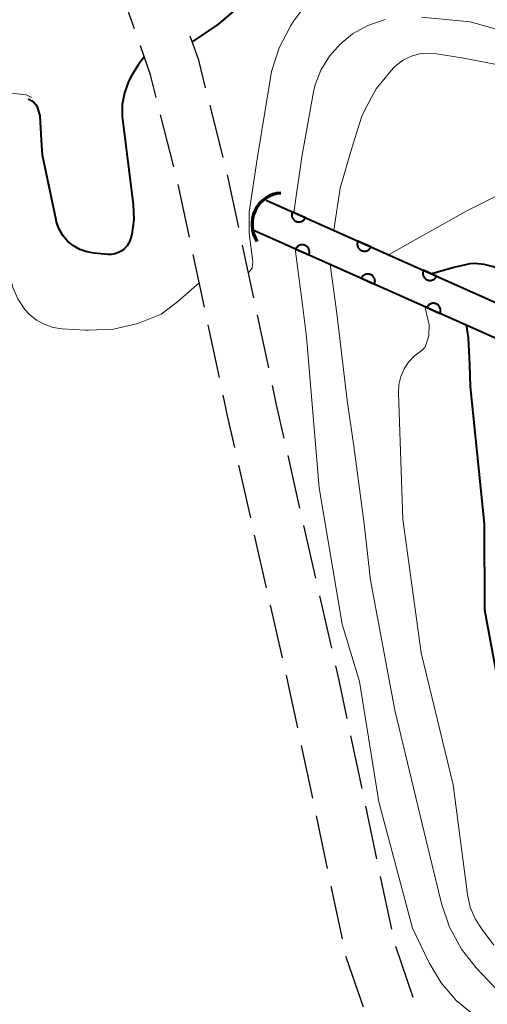
# Model space of a CAD drawing. Units: metres. Extents: x -72000 to -69997, y 30000 to 31501.
# Drawn here: x -71086 to -71054, y 31187 to 31255 of the extents above; entities that cross this region are included whole.
import ezdxf

# ---------------------------------------------------------------- set-up
doc = ezdxf.new("R2010")
doc.units = ezdxf.units.M
for name, color, linetype, lineweight in [('210600_庭園路等', 7, 'Continuous', 30), ('421900_坑口', 7, 'Continuous', 30), ('510100_河川', 7, 'Continuous', 30), ('610111_人工斜面(上)', 7, 'Continuous', 30), ('611100_コンクリート被覆(直落)', 7, 'Continuous', 30), ('710100_等高線(計曲線)', 7, 'Continuous', 40), ('710200_等高線(主曲線)', 7, 'Continuous', 13)]:
    doc.layers.add(name, color=color, linetype=linetype, lineweight=lineweight)

msp = doc.modelspace()

# ---------------------------------------------------------------- linework, layer by layer
at = {"layer": '210600_庭園路等', "linetype": 'Continuous', "lineweight": 30}
for p, q in [((-71072.192, 31245.499), (-71073.111, 31249.135)), ((-71075.638, 31244.829), (-71076.556, 31248.465)), ((-71071.112, 31240.617), (-71071.894, 31244.285)), ((-71074.55, 31239.949), (-71075.334, 31243.616)), ((-71070.07, 31235.727), (-71070.852, 31239.395)), ((-71073.504, 31235.06), (-71074.289, 31238.727)), ((-71069.027, 31230.837), (-71069.809, 31234.505)), ((-71072.459, 31230.17), (-71073.243, 31233.837)), ((-71066.848, 31221.078), (-71067.678, 31224.735)), ((-71070.281, 31220.411), (-71071.11, 31224.068)), ((-71065.741, 31216.202), (-71066.571, 31219.859)), ((-71069.176, 31215.534), (-71070.005, 31219.192)), ((-71064.635, 31211.326), (-71065.465, 31214.983)), ((-71068.07, 31210.658), (-71068.899, 31214.315)), ((-71062.528, 31201.55), (-71063.307, 31205.219)), ((-71065.963, 31200.883), (-71066.742, 31204.551)), ((-71061.49, 31196.659), (-71062.268, 31200.328)), ((-71064.925, 31195.992), (-71065.704, 31199.66)), ((-71060.451, 31191.768), (-71061.23, 31195.437)), ((-71063.887, 31191.101), (-71064.666, 31194.769)), ((-71058.955, 31187.004), (-71060.175, 31190.55))]:
    msp.add_line(p, q, dxfattribs=at)
at = {"layer": '210600_庭園路等', "linetype": 'Continuous', "lineweight": 30, "flags": 128}
for points in [[(-71078.372, 31254.439), (-71078.83, 31255.75), (-71080.547, 31257.371)], [(-71073.417, 31250.347), (-71073.9, 31252.26), (-71074.487, 31253.937)], [(-71076.862, 31249.677), (-71077.26, 31251.25), (-71077.961, 31253.258)], [(-71067.954, 31225.954), (-71068.48, 31228.27), (-71068.767, 31229.615)], [(-71071.386, 31225.287), (-71071.89, 31227.51), (-71072.198, 31228.948)], [(-71063.566, 31206.441), (-71064.15, 31209.19), (-71064.358, 31210.107)], [(-71067.002, 31205.774), (-71067.57, 31208.45), (-71067.794, 31209.439)], [(-71062.422, 31186.328), (-71063.6, 31189.75), (-71063.627, 31189.878)]]:
    msp.add_lwpolyline(points, dxfattribs=at)
at = {"layer": '421900_坑口', "linetype": 'Continuous', "lineweight": 70}
msp.add_arc((-71068.027, 31240.855), 2.165, 93.94692, 213.94838, dxfattribs=at)
at = {"layer": '510100_河川', "linetype": 'Continuous', "lineweight": 30, "flags": 128}
msp.add_lwpolyline([(-71069.21, 31242.52), (-70994.9, 31209.41), (-70994.62, 31210.03), (-70992.96, 31209.28), (-70994.46, 31205.99), (-70996.12, 31206.75), (-70995.85, 31207.34), (-71070.01, 31240.39)], dxfattribs=at)
at = {"layer": '610111_人工斜面(上)', "linetype": 'Continuous', "lineweight": 13, "flags": 128}
msp.add_lwpolyline([(-71110.64, 31249.6), (-71087.17, 31249.98), (-71085.91, 31249.86), (-71085.52, 31249.66)], dxfattribs=at)
at = {"layer": '611100_コンクリート被覆(直落)', "linetype": 'Continuous', "lineweight": 40, "flags": 128}
msp.add_lwpolyline([(-71069.21, 31242.52), (-70994.9, 31209.41), (-70994.62, 31210.03), (-70992.96, 31209.28), (-70994.46, 31205.99), (-70996.12, 31206.75), (-70995.85, 31207.34), (-71070.01, 31240.39)], dxfattribs=at)
for points in [[(-71066.47, 31241.299), (-71067.383, 31241.706), (-71067.399, 31241.665), (-71067.411, 31241.623), (-71067.42, 31241.581), (-71067.425, 31241.538), (-71067.426, 31241.494), (-71067.424, 31241.45), (-71067.418, 31241.407), (-71067.407, 31241.365), (-71067.394, 31241.323), (-71067.376, 31241.283), (-71067.355, 31241.245), (-71067.331, 31241.209), (-71067.304, 31241.175), (-71067.274, 31241.143), (-71067.241, 31241.114), (-71067.206, 31241.089), (-71067.169, 31241.066), (-71067.13, 31241.046), (-71067.089, 31241.03), (-71067.047, 31241.018), (-71067.005, 31241.009), (-71066.962, 31241.004), (-71066.918, 31241.003), (-71066.874, 31241.005), (-71066.831, 31241.011), (-71066.789, 31241.022), (-71066.747, 31241.035), (-71066.707, 31241.053), (-71066.669, 31241.073), (-71066.633, 31241.098), (-71066.599, 31241.125), (-71066.567, 31241.155), (-71066.538, 31241.188), (-71066.512, 31241.223), (-71066.489, 31241.26)], [(-71061.903, 31239.264), (-71062.816, 31239.671), (-71062.832, 31239.63), (-71062.844, 31239.588), (-71062.853, 31239.546), (-71062.858, 31239.503), (-71062.859, 31239.459), (-71062.857, 31239.415), (-71062.851, 31239.372), (-71062.84, 31239.33), (-71062.827, 31239.288), (-71062.808, 31239.248), (-71062.788, 31239.21), (-71062.764, 31239.174), (-71062.736, 31239.14), (-71062.707, 31239.108), (-71062.674, 31239.079), (-71062.639, 31239.054), (-71062.602, 31239.031), (-71062.563, 31239.011), (-71062.522, 31238.995), (-71062.48, 31238.983), (-71062.438, 31238.974), (-71062.394, 31238.969), (-71062.351, 31238.968), (-71062.307, 31238.97), (-71062.264, 31238.976), (-71062.222, 31238.987), (-71062.18, 31239), (-71062.14, 31239.018), (-71062.102, 31239.039), (-71062.066, 31239.063), (-71062.031, 31239.09), (-71062, 31239.12), (-71061.971, 31239.153), (-71061.945, 31239.188), (-71061.922, 31239.225)], [(-71067.146, 31239.113), (-71066.232, 31238.706), (-71066.216, 31238.747), (-71066.204, 31238.789), (-71066.195, 31238.831), (-71066.19, 31238.875), (-71066.189, 31238.918), (-71066.192, 31238.962), (-71066.198, 31239.005), (-71066.208, 31239.047), (-71066.221, 31239.089), (-71066.24, 31239.129), (-71066.26, 31239.168), (-71066.284, 31239.204), (-71066.312, 31239.238), (-71066.341, 31239.27), (-71066.374, 31239.299), (-71066.409, 31239.324), (-71066.446, 31239.347), (-71066.485, 31239.367), (-71066.526, 31239.383), (-71066.568, 31239.395), (-71066.61, 31239.404), (-71066.654, 31239.409), (-71066.697, 31239.41), (-71066.741, 31239.407), (-71066.784, 31239.401), (-71066.826, 31239.39), (-71066.868, 31239.377), (-71066.908, 31239.359), (-71066.947, 31239.339), (-71066.983, 31239.315), (-71067.017, 31239.287), (-71067.049, 31239.257), (-71067.078, 31239.224), (-71067.103, 31239.19), (-71067.126, 31239.153)], [(-71057.335, 31237.229), (-71058.249, 31237.636), (-71058.265, 31237.595), (-71058.277, 31237.553), (-71058.286, 31237.511), (-71058.291, 31237.468), (-71058.292, 31237.424), (-71058.289, 31237.38), (-71058.283, 31237.337), (-71058.273, 31237.295), (-71058.26, 31237.253), (-71058.241, 31237.213), (-71058.221, 31237.175), (-71058.197, 31237.139), (-71058.169, 31237.105), (-71058.14, 31237.073), (-71058.107, 31237.044), (-71058.072, 31237.019), (-71058.035, 31236.996), (-71057.996, 31236.976), (-71057.955, 31236.96), (-71057.913, 31236.948), (-71057.871, 31236.939), (-71057.827, 31236.934), (-71057.784, 31236.933), (-71057.74, 31236.935), (-71057.697, 31236.941), (-71057.655, 31236.952), (-71057.613, 31236.965), (-71057.573, 31236.983), (-71057.534, 31237.004), (-71057.498, 31237.028), (-71057.464, 31237.055), (-71057.432, 31237.085), (-71057.403, 31237.118), (-71057.378, 31237.153), (-71057.355, 31237.19)], [(-71062.579, 31237.078), (-71061.665, 31236.671), (-71061.649, 31236.712), (-71061.637, 31236.754), (-71061.628, 31236.796), (-71061.623, 31236.839), (-71061.622, 31236.883), (-71061.625, 31236.927), (-71061.631, 31236.97), (-71061.641, 31237.012), (-71061.654, 31237.054), (-71061.673, 31237.094), (-71061.693, 31237.132), (-71061.717, 31237.168), (-71061.745, 31237.202), (-71061.774, 31237.234), (-71061.807, 31237.263), (-71061.842, 31237.289), (-71061.879, 31237.312), (-71061.918, 31237.331), (-71061.959, 31237.347), (-71062.001, 31237.359), (-71062.043, 31237.368), (-71062.087, 31237.373), (-71062.13, 31237.374), (-71062.174, 31237.372), (-71062.217, 31237.366), (-71062.259, 31237.355), (-71062.301, 31237.342), (-71062.341, 31237.324), (-71062.38, 31237.304), (-71062.416, 31237.279), (-71062.45, 31237.252), (-71062.482, 31237.222), (-71062.511, 31237.189), (-71062.536, 31237.154), (-71062.559, 31237.117)], [(-71058.012, 31235.043), (-71057.098, 31234.636), (-71057.082, 31234.677), (-71057.07, 31234.718), (-71057.061, 31234.76), (-71057.056, 31234.804), (-71057.055, 31234.848), (-71057.058, 31234.891), (-71057.064, 31234.935), (-71057.074, 31234.977), (-71057.087, 31235.019), (-71057.106, 31235.058), (-71057.126, 31235.097), (-71057.15, 31235.133), (-71057.178, 31235.167), (-71057.207, 31235.199), (-71057.24, 31235.228), (-71057.275, 31235.253), (-71057.312, 31235.276), (-71057.351, 31235.296), (-71057.392, 31235.312), (-71057.434, 31235.324), (-71057.476, 31235.333), (-71057.52, 31235.338), (-71057.563, 31235.339), (-71057.607, 31235.337), (-71057.65, 31235.331), (-71057.692, 31235.32), (-71057.734, 31235.307), (-71057.774, 31235.288), (-71057.813, 31235.268), (-71057.849, 31235.244), (-71057.883, 31235.216), (-71057.915, 31235.187), (-71057.944, 31235.154), (-71057.969, 31235.119), (-71057.992, 31235.082)]]:
    msp.add_lwpolyline(points, close=True, dxfattribs=at)
at = {"layer": '710100_等高線(計曲線)', "linetype": 'Continuous', "lineweight": 40, "flags": 128}
for points, elevation in [([(-71071.07, 31256.02), (-71072.57, 31254.75), (-71074.35, 31253.55)], 80), ([(-71077.69, 31252.49), (-71078.1, 31251.97), (-71078.55, 31251.21), (-71078.8, 31250.79), (-71079.08, 31250), (-71079.23, 31249.18), (-71079.23, 31248.34), (-71079.21, 31248.16), (-71078.47, 31242.22), (-71078.43, 31241.18), (-71078.57, 31240.15), (-71078.66, 31239.82), (-71078.75, 31239.58), (-71078.89, 31239.35), (-71079.06, 31239.16), (-71079.26, 31238.99), (-71079.49, 31238.87), (-71079.74, 31238.78), (-71080, 31238.74), (-71080.22, 31238.74), (-71081.19, 31238.82), (-71081.7, 31238.91), (-71082.19, 31239.08)], 80), ([(-71082.19, 31239.08), (-71082.63, 31239.34), (-71083.03, 31239.66), (-71083.36, 31240.06), (-71083.62, 31240.5), (-71083.8, 31240.98), (-71083.84, 31241.16), (-71084.79, 31245.66), (-71084.86, 31246.7), (-71084.95, 31248.4), (-71085.12, 31249.01), (-71085.42, 31249.36), (-71085.78, 31249.55)], 80), ([(-71046.66, 31239.23), (-71046.72, 31239.04), (-71046.8, 31238.85), (-71046.92, 31238.68), (-71047.07, 31238.54), (-71047.14, 31238.49), (-71048.25, 31237.71), (-71048.84, 31237.37), (-71049.47, 31237.13), (-71050.14, 31237.02), (-71050.48, 31237), (-71050.51, 31237), (-71051.3, 31237.07), (-71052.06, 31237.27), (-71052.76, 31237.6), (-71053.37, 31237.88), (-71054.01, 31238.05), (-71054.68, 31238.1), (-71055.01, 31238.09), (-71056.13, 31237.82), (-71057.66, 31237.38)], 70), ([(-71055.28, 31233.83), (-71055.13, 31232.93), (-71055.03, 31231.06), (-71055, 31229.54), (-71054.01, 31219.99), (-71054, 31214), (-71052.32, 31205), (-71051.09, 31194.91), (-71050.59, 31193.41), (-71050.16, 31192.42), (-71049.56, 31191.51), (-71048.93, 31190.83), (-71048.53, 31190.46), (-71047.33, 31189.52), (-71046, 31188.81), (-71044.91, 31188.43), (-71037.58, 31186.42)], 70)]:
    msp.add_lwpolyline(points, dxfattribs=dict(at, elevation=elevation))
at = {"layer": '710200_等高線(主曲線)', "linetype": 'Continuous', "lineweight": 13, "flags": 128}
for points, elevation in [([(-71001.76, 31258.84), (-71007, 31249.93), (-71008.75, 31248.47), (-71009.82, 31247.72), (-71011, 31247.17), (-71012.26, 31246.84), (-71012.77, 31246.76), (-71021, 31245.91), (-71030.55, 31247.45), (-71038.4, 31249), (-71045.67, 31252.33), (-71055, 31254.93), (-71058.39, 31255.27)], 76), ([(-71066.71, 31255.74), (-71067.28, 31255), (-71067.49, 31254.68), (-71068.29, 31253.13), (-71068.82, 31251.47), (-71068.9, 31251.04), (-71069.81, 31245.53), (-71070.38, 31241.68), (-71070.39, 31240.2), (-71070.12, 31238.25), (-71070.18, 31237.78), (-71070.44, 31237.46)], 78), ([(-71060.92, 31255.09), (-71062.12, 31254.67), (-71063.18, 31254.09), (-71064.06, 31253.39), (-71064.8, 31252.54), (-71065.39, 31251.58), (-71065.79, 31250.54), (-71065.91, 31250.07), (-71066.73, 31245.54), (-71067.27, 31241.66)], 76), ([(-71045.51, 31250.49), (-71055.58, 31252.42), (-71057.34, 31252.71), (-71057.93, 31252.75), (-71058.52, 31252.7), (-71059.09, 31252.54), (-71059.63, 31252.28), (-71060.11, 31251.94), (-71060.34, 31251.72), (-71060.48, 31251.57), (-71061.54, 31250.26), (-71062.36, 31248.77), (-71062.56, 31248.29), (-71063.27, 31246.07), (-71064.04, 31243.35), (-71064.49, 31240.42)], 74), ([(-71049.91, 31244.45), (-71055.23, 31241.78), (-71060.68, 31238.72)], 72), ([(-71073.87, 31236.76), (-71075.37, 31235.45), (-71076.52, 31234.59), (-71078.13, 31233.92), (-71079.83, 31233.54), (-71081.57, 31233.46), (-71081.79, 31233.47), (-71083.41, 31233.57), (-71084.04, 31233.66), (-71084.63, 31233.86), (-71085.19, 31234.17), (-71085.68, 31234.56), (-71086, 31234.91), (-71086.49, 31235.64), (-71086.85, 31236.44), (-71087.06, 31237.29), (-71087.36, 31238.37), (-71087.89, 31240.2)], 78), ([(-71067.18, 31239.13), (-71066.7, 31235.41), (-71066.4, 31233), (-71065.5, 31222.5), (-71063.92, 31213), (-71062.71, 31209), (-71061.36, 31200.64), (-71059, 31191.84), (-71057.84, 31189.42), (-71057.01, 31188.02), (-71055.96, 31186.79), (-71054.7, 31185.75), (-71054.41, 31185.57), (-71049.53, 31182.47), (-71041.78, 31179)], 76), ([(-71064.74, 31238.04), (-71064.29, 31234.62), (-71063.57, 31228.56), (-71063.09, 31225.38), (-71062.38, 31219.98), (-71061.94, 31216.06), (-71060.23, 31207), (-71058.07, 31197.93), (-71057, 31193.56), (-71056.44, 31191.91), (-71055.6, 31190.38), (-71054.57, 31189.08), (-71053.29, 31187.72), (-71051.99, 31186.56)], 74), ([(-71058.15, 31235.11), (-71057.86, 31233.85), (-71057.87, 31233.1), (-71058.03, 31232.57), (-71058.15, 31232.26), (-71058.28, 31232.12), (-71058.44, 31232), (-71058.9, 31231.66), (-71059.29, 31231.24), (-71059.6, 31230.77), (-71059.83, 31230.24), (-71059.96, 31229.69), (-71059.99, 31229.1), (-71059.69, 31220.31), (-71058.41, 31211), (-71056.19, 31201.81), (-71055.18, 31194.17), (-71054.99, 31193.3), (-71054.65, 31192.49), (-71054.17, 31191.74), (-71053.34, 31190.66)], 72)]:
    msp.add_lwpolyline(points, dxfattribs=dict(at, elevation=elevation))

doc.saveas('drawing.dxf')
